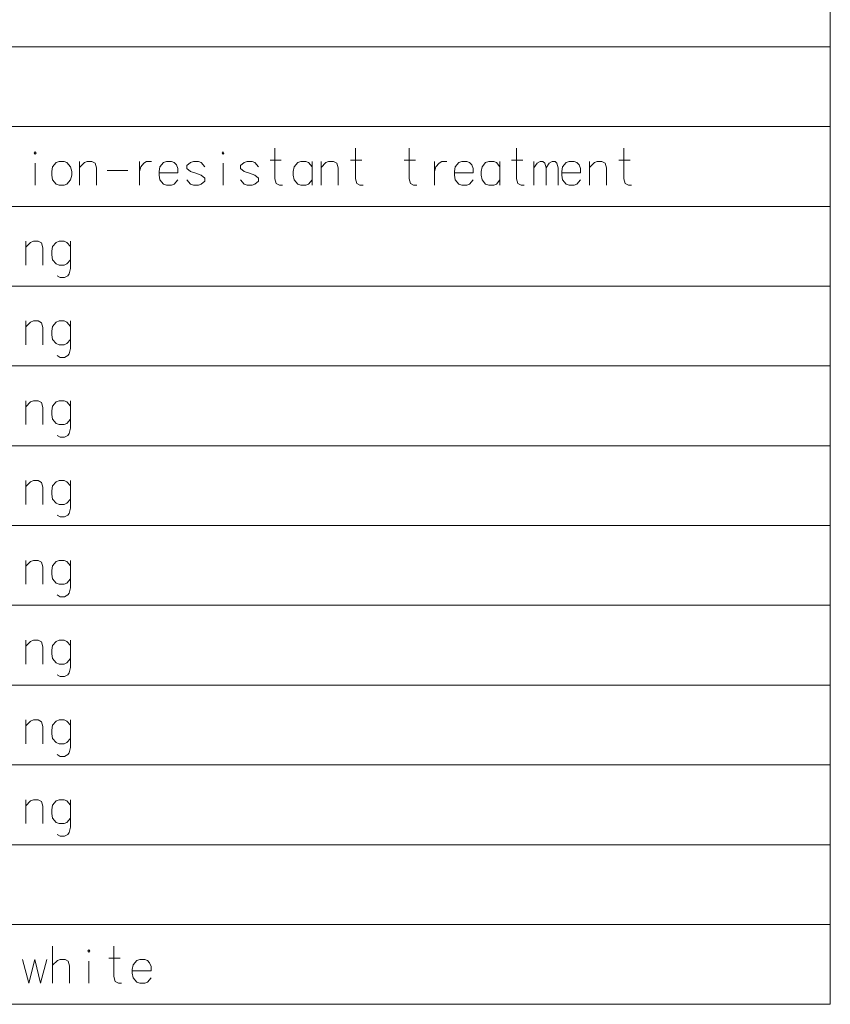
# Model space of a CAD drawing. Extents: x 30 to 821, y 25 to 573.
# Drawn here: x 766 to 821, y 310 to 376 of the extents above; entities that cross this region are included whole.
import ezdxf

# ---------------------------------------------------------------- set-up
doc = ezdxf.new("R2010")
doc.units = 0

msp = doc.modelspace()

# ---------------------------------------------------------------- linework, layer by layer
at = {"color": 7, "lineweight": 13}
for p, q in [((820.887207, 573.002502), (820.887207, 309.639648)), ((601.985779, 374.381531), (820.887207, 374.381531)), ((601.985779, 368.986389), (820.887207, 368.986389)), ((601.985779, 363.591248), (820.887207, 363.591248)), ((601.985779, 358.196075), (820.887207, 358.196075)), ((601.985779, 352.800903), (820.887207, 352.800903)), ((601.985779, 347.405762), (820.887207, 347.405762)), ((601.985779, 342.01062), (820.887207, 342.01062)), ((601.985779, 336.615448), (820.887207, 336.615448)), ((601.985779, 331.220276), (820.887207, 331.220276)), ((601.985779, 325.825134), (820.887207, 325.825134)), ((601.985779, 320.429993), (820.887207, 320.429993)), ((601.985779, 315.034821), (820.887207, 315.034821)), ((601.985779, 309.639648), (820.887207, 309.639648))]:
    msp.add_line(p, q, dxfattribs=at)
for points in [[(783.860962, 365.018646), (783.649292, 365.018646), (783.437622, 365.139618), (783.346863, 365.462189), (783.346863, 367.518646)], [(789.304504, 365.018646), (789.092834, 365.018646), (788.881165, 365.139618), (788.790405, 365.462189), (788.790405, 367.518646)], [(792.933533, 365.018646), (792.721863, 365.018646), (792.510193, 365.139618), (792.419434, 365.462189), (792.419434, 367.518646)], [(800.191589, 365.018646), (799.979919, 365.018646), (799.76825, 365.139618), (799.67749, 365.462189), (799.67749, 367.518646)], [(807.449646, 365.018646), (807.237976, 365.018646), (807.026306, 365.139618), (806.935547, 365.462189), (806.935547, 367.518646)], [(767.137207, 365.018646), (767.137207, 366.51059)], [(771.280334, 365.018646), (771.280334, 366.187988), (771.189636, 366.51059), (770.977905, 366.631561), (770.645264, 366.631561), (770.463806, 366.550903), (770.131165, 366.228333)], [(770.131165, 365.018646), (770.131165, 366.631561)], [(774.183594, 366.631561), (774.183594, 365.018646)], [(774.183594, 365.946075), (774.274292, 366.268646), (774.485962, 366.51059), (774.667419, 366.631561), (775.000122, 366.631561)], [(776.542419, 366.550903), (776.360962, 366.631561), (776.02832, 366.631561), (775.81665, 366.550903), (775.574707, 366.268646), (775.514221, 365.946075)], [(776.542419, 366.550903), (776.693665, 366.389618)], [(776.784363, 365.865417), (776.784363, 366.147675), (776.693665, 366.389618)], [(778.598877, 366.268646), (778.356934, 366.550903), (778.175476, 366.631561), (777.842834, 366.631561), (777.631165, 366.550903), (777.389221, 366.349304)], [(777.389221, 366.349304), (777.389221, 366.147675)], [(779.838806, 365.018646), (779.838806, 366.51059)], [(782.227905, 366.268646), (781.985962, 366.550903), (781.804504, 366.631561), (781.471863, 366.631561), (781.260193, 366.550903), (781.01825, 366.349304)], [(781.01825, 366.349304), (781.01825, 366.147675)], [(783.014221, 366.712189), (783.770264, 366.712189)], [(785.856934, 366.268646), (785.61499, 366.550903), (785.433533, 366.631561), (785.100891, 366.631561), (784.889221, 366.550903), (784.647278, 366.268646), (784.586792, 365.946075)], [(785.856934, 365.018646), (785.856934, 366.631561)], [(787.610962, 365.018646), (787.610962, 366.187988), (787.520264, 366.51059), (787.308533, 366.631561), (786.975891, 366.631561), (786.794434, 366.550903), (786.461792, 366.228333)], [(786.461792, 365.018646), (786.461792, 366.631561)], [(788.457764, 366.712189), (789.213806, 366.712189)], [(792.086792, 366.712189), (792.842834, 366.712189)], [(794.14325, 366.631561), (794.14325, 365.018646)], [(794.14325, 365.946075), (794.233948, 366.268646), (794.445679, 366.51059), (794.627075, 366.631561), (794.959778, 366.631561)], [(796.502075, 366.550903), (796.320679, 366.631561), (795.987976, 366.631561), (795.776306, 366.550903), (795.534363, 366.268646), (795.473877, 365.946075)], [(796.502075, 366.550903), (796.65332, 366.389618)], [(796.744019, 365.865417), (796.744019, 366.147675), (796.65332, 366.389618)], [(798.558533, 366.268646), (798.31665, 366.550903), (798.135193, 366.631561), (797.80249, 366.631561), (797.59082, 366.550903), (797.348877, 366.268646), (797.288391, 365.946075)], [(798.558533, 365.018646), (798.558533, 366.631561)], [(799.344849, 366.712189), (800.100891, 366.712189)], [(800.856934, 365.018646), (800.856934, 366.631561)], [(800.856934, 366.187988), (801.068604, 366.51059), (801.280334, 366.631561), (801.461792, 366.631561), (801.582764, 366.51059), (801.673462, 366.187988), (801.885132, 366.51059), (802.096863, 366.631561), (802.27832, 366.631561), (802.399292, 366.51059), (802.48999, 366.187988)], [(801.673462, 366.187988), (801.673462, 365.018646)], [(802.48999, 366.187988), (802.48999, 365.018646)], [(803.760132, 366.550903), (803.578735, 366.631561), (803.246033, 366.631561), (803.034363, 366.550903), (802.792419, 366.268646), (802.731934, 365.946075)], [(803.760132, 366.550903), (803.911377, 366.389618)], [(804.002075, 365.865417), (804.002075, 366.147675), (803.911377, 366.389618)], [(805.756104, 365.018646), (805.756104, 366.187988), (805.665405, 366.51059), (805.453735, 366.631561), (805.121033, 366.631561), (804.939575, 366.550903), (804.606934, 366.228333)], [(804.606934, 365.018646), (804.606934, 366.631561)], [(806.602905, 366.712189), (807.358948, 366.712189)], [(772.006165, 366.026703), (773.397278, 366.026703)], [(775.514221, 365.946075), (775.514221, 365.704132)], [(776.784363, 365.865417), (775.514221, 365.865417)], [(775.574707, 365.381561), (775.514221, 365.704132)], [(777.389221, 366.147675), (777.631165, 365.946075)], [(778.598877, 365.502502), (778.356934, 365.704132), (777.994019, 365.825104), (777.631165, 365.946075)], [(778.598877, 365.502502), (778.598877, 365.300903)], [(781.01825, 366.147675), (781.260193, 365.946075)], [(782.227905, 365.502502), (781.985962, 365.704132), (781.623108, 365.825104), (781.260193, 365.946075)], [(782.227905, 365.502502), (782.227905, 365.300903)], [(784.586792, 365.946075), (784.586792, 365.704132)], [(784.647278, 365.381561), (784.586792, 365.704132)], [(795.473877, 365.946075), (795.473877, 365.704132)], [(796.744019, 365.865417), (795.473877, 365.865417)], [(795.534363, 365.381561), (795.473877, 365.704132)], [(797.288391, 365.946075), (797.288391, 365.704132)], [(797.348877, 365.381561), (797.288391, 365.704132)], [(802.731934, 365.946075), (802.731934, 365.704132)], [(804.002075, 365.865417), (802.731934, 365.865417)], [(802.792419, 365.381561), (802.731934, 365.704132)], [(776.02832, 365.018646), (775.81665, 365.099304), (775.574707, 365.381561)], [(776.02832, 365.018646), (776.360962, 365.018646)], [(776.360962, 365.018646), (776.542419, 365.099304), (776.784363, 365.381561)], [(777.842834, 365.018646), (777.631165, 365.099304), (777.389221, 365.381561)], [(777.842834, 365.018646), (778.175476, 365.018646)], [(778.175476, 365.018646), (778.356934, 365.099304), (778.598877, 365.300903)], [(781.471863, 365.018646), (781.260193, 365.099304), (781.01825, 365.381561)], [(781.471863, 365.018646), (781.804504, 365.018646)], [(781.804504, 365.018646), (781.985962, 365.099304), (782.227905, 365.300903)], [(785.100891, 365.018646), (784.889221, 365.099304), (784.647278, 365.381561)], [(785.100891, 365.018646), (785.433533, 365.018646)], [(785.433533, 365.018646), (785.61499, 365.099304), (785.856934, 365.381561)], [(795.987976, 365.018646), (795.776306, 365.099304), (795.534363, 365.381561)], [(795.987976, 365.018646), (796.320679, 365.018646)], [(796.320679, 365.018646), (796.502075, 365.099304), (796.744019, 365.381561)], [(797.80249, 365.018646), (797.59082, 365.099304), (797.348877, 365.381561)], [(797.80249, 365.018646), (798.135193, 365.018646)], [(798.135193, 365.018646), (798.31665, 365.099304), (798.558533, 365.381561)], [(803.246033, 365.018646), (803.034363, 365.099304), (802.792419, 365.381561)], [(803.246033, 365.018646), (803.578735, 365.018646)], [(803.578735, 365.018646), (803.760132, 365.099304), (804.002075, 365.381561)], [(767.651306, 359.623505), (767.651306, 360.792847), (767.560608, 361.115448), (767.348877, 361.23642), (767.016235, 361.23642), (766.834778, 361.155762), (766.502136, 360.833191)], [(766.502136, 359.623505), (766.502136, 361.23642)], [(769.526306, 360.873505), (769.284363, 361.155762), (769.102905, 361.23642), (768.770264, 361.23642), (768.558533, 361.155762), (768.31665, 360.873505), (768.256165, 360.550934)], [(769.526306, 361.23642), (769.526306, 359.381561), (769.435608, 359.018677), (769.344849, 358.897705), (769.133179, 358.776733), (768.83075, 358.776733), (768.619019, 358.897705)], [(768.256165, 360.550934), (768.256165, 360.30899)], [(768.31665, 359.98642), (768.256165, 360.30899)], [(768.770264, 359.623505), (768.558533, 359.704163), (768.31665, 359.98642)], [(768.770264, 359.623505), (769.102905, 359.623505)], [(769.102905, 359.623505), (769.284363, 359.704163), (769.526306, 359.98642)], [(767.651306, 354.228333), (767.651306, 355.397675), (767.560608, 355.720276), (767.348877, 355.841248), (767.016235, 355.841248), (766.834778, 355.76059), (766.502136, 355.438019)], [(766.502136, 354.228333), (766.502136, 355.841248)], [(769.526306, 355.478333), (769.284363, 355.76059), (769.102905, 355.841248), (768.770264, 355.841248), (768.558533, 355.76059), (768.31665, 355.478333), (768.256165, 355.155762)], [(769.526306, 355.841248), (769.526306, 353.986389), (769.435608, 353.623505), (769.344849, 353.502533), (769.133179, 353.381561), (768.83075, 353.381561), (768.619019, 353.502533)], [(768.256165, 355.155762), (768.256165, 354.913818)], [(768.31665, 354.591248), (768.256165, 354.913818)], [(768.770264, 354.228333), (768.558533, 354.30899), (768.31665, 354.591248)], [(768.770264, 354.228333), (769.102905, 354.228333)], [(769.102905, 354.228333), (769.284363, 354.30899), (769.526306, 354.591248)], [(767.651306, 348.83316), (767.651306, 350.002502), (767.560608, 350.325104), (767.348877, 350.446075), (767.016235, 350.446075), (766.834778, 350.365417), (766.502136, 350.042847)], [(766.502136, 348.83316), (766.502136, 350.446075)], [(769.526306, 350.08316), (769.284363, 350.365417), (769.102905, 350.446075), (768.770264, 350.446075), (768.558533, 350.365417), (768.31665, 350.08316), (768.256165, 349.76059)], [(769.526306, 350.446075), (769.526306, 348.591217), (769.435608, 348.228333), (769.344849, 348.107361), (769.133179, 347.986389), (768.83075, 347.986389), (768.619019, 348.107361)], [(768.256165, 349.76059), (768.256165, 349.518646)], [(768.31665, 349.196075), (768.256165, 349.518646)], [(768.770264, 348.83316), (768.558533, 348.913818), (768.31665, 349.196075)], [(769.102905, 348.83316), (769.284363, 348.913818), (769.526306, 349.196075)], [(768.770264, 348.83316), (769.102905, 348.83316)], [(767.651306, 343.438019), (767.651306, 344.607361), (767.560608, 344.929962), (767.348877, 345.050934), (767.016235, 345.050934), (766.834778, 344.970276), (766.502136, 344.647705)], [(766.502136, 343.438019), (766.502136, 345.050934)], [(769.526306, 344.688019), (769.284363, 344.970276), (769.102905, 345.050934), (768.770264, 345.050934), (768.558533, 344.970276), (768.31665, 344.688019), (768.256165, 344.365448)], [(769.526306, 345.050934), (769.526306, 343.196075), (769.435608, 342.833191), (769.344849, 342.712219), (769.133179, 342.591248), (768.83075, 342.591248), (768.619019, 342.712219)], [(768.256165, 344.365448), (768.256165, 344.123505)], [(768.31665, 343.800934), (768.256165, 344.123505)], [(768.770264, 343.438019), (768.558533, 343.518677), (768.31665, 343.800934)], [(769.102905, 343.438019), (769.284363, 343.518677), (769.526306, 343.800934)], [(768.770264, 343.438019), (769.102905, 343.438019)], [(767.651306, 338.042877), (767.651306, 339.212219), (767.560608, 339.534821), (767.348877, 339.655792), (767.016235, 339.655792), (766.834778, 339.575134), (766.502136, 339.252563)], [(766.502136, 338.042877), (766.502136, 339.655792)], [(769.526306, 339.292877), (769.284363, 339.575134), (769.102905, 339.655792), (768.770264, 339.655792), (768.558533, 339.575134), (768.31665, 339.292877), (768.256165, 338.970306)], [(769.526306, 339.655792), (769.526306, 337.800934), (769.435608, 337.438049), (769.344849, 337.317078), (769.133179, 337.196106), (768.83075, 337.196106), (768.619019, 337.317078)], [(768.256165, 338.970306), (768.256165, 338.728363)], [(768.31665, 338.405792), (768.256165, 338.728363)], [(768.770264, 338.042877), (768.558533, 338.123535), (768.31665, 338.405792)], [(769.102905, 338.042877), (769.284363, 338.123535), (769.526306, 338.405792)], [(768.770264, 338.042877), (769.102905, 338.042877)], [(767.651306, 332.647705), (767.651306, 333.817047), (767.560608, 334.139648), (767.348877, 334.26062), (767.016235, 334.26062), (766.834778, 334.179962), (766.502136, 333.857391)], [(766.502136, 332.647705), (766.502136, 334.26062)], [(769.526306, 333.897705), (769.284363, 334.179962), (769.102905, 334.26062), (768.770264, 334.26062), (768.558533, 334.179962), (768.31665, 333.897705), (768.256165, 333.575134)], [(769.526306, 334.26062), (769.526306, 332.405762), (769.435608, 332.042877), (769.344849, 331.921906), (769.133179, 331.800934), (768.83075, 331.800934), (768.619019, 331.921906)], [(768.256165, 333.575134), (768.256165, 333.333191)], [(768.31665, 333.01062), (768.256165, 333.333191)], [(768.770264, 332.647705), (768.558533, 332.728363), (768.31665, 333.01062)], [(769.102905, 332.647705), (769.284363, 332.728363), (769.526306, 333.01062)], [(768.770264, 332.647705), (769.102905, 332.647705)], [(767.651306, 327.252533), (767.651306, 328.421875), (767.560608, 328.744476), (767.348877, 328.865448), (767.016235, 328.865448), (766.834778, 328.78479), (766.502136, 328.462219)], [(766.502136, 327.252533), (766.502136, 328.865448)], [(769.526306, 328.502533), (769.284363, 328.78479), (769.102905, 328.865448), (768.770264, 328.865448), (768.558533, 328.78479), (768.31665, 328.502533), (768.256165, 328.179962)], [(769.526306, 328.865448), (769.526306, 327.01059), (769.435608, 326.647705), (769.344849, 326.526733), (769.133179, 326.405762), (768.83075, 326.405762), (768.619019, 326.526733)], [(768.256165, 328.179962), (768.256165, 327.938019)], [(768.31665, 327.615448), (768.256165, 327.938019)], [(768.770264, 327.252533), (768.558533, 327.333191), (768.31665, 327.615448)], [(769.102905, 327.252533), (769.284363, 327.333191), (769.526306, 327.615448)], [(768.770264, 327.252533), (769.102905, 327.252533)], [(767.651306, 321.857391), (767.651306, 323.026733), (767.560608, 323.349335), (767.348877, 323.470306), (767.016235, 323.470306), (766.834778, 323.389648), (766.502136, 323.067078)], [(766.502136, 321.857391), (766.502136, 323.470306)], [(769.526306, 323.107391), (769.284363, 323.389648), (769.102905, 323.470306), (768.770264, 323.470306), (768.558533, 323.389648), (768.31665, 323.107391), (768.256165, 322.784821)], [(769.526306, 323.470306), (769.526306, 321.615448), (769.435608, 321.252563), (769.344849, 321.131592), (769.133179, 321.01062), (768.83075, 321.01062), (768.619019, 321.131592)], [(768.256165, 322.784821), (768.256165, 322.542877)], [(768.31665, 322.220306), (768.256165, 322.542877)], [(768.770264, 321.857391), (768.558533, 321.938049), (768.31665, 322.220306)], [(769.102905, 321.857391), (769.284363, 321.938049), (769.526306, 322.220306)], [(768.770264, 321.857391), (769.102905, 321.857391)], [(768.31665, 311.067078), (768.31665, 313.567078)], [(772.973877, 311.067078), (772.762207, 311.067078), (772.550476, 311.188049), (772.459778, 311.51062), (772.459778, 313.567078)], [(766.290405, 312.679993), (766.713806, 311.067078), (767.106934, 312.679993), (767.500122, 311.067078), (767.923462, 312.679993)], [(769.46582, 311.067078), (769.46582, 312.23642), (769.375122, 312.559021), (769.163391, 312.679993), (768.83075, 312.679993), (768.649292, 312.599335), (768.31665, 312.276764)], [(770.766235, 311.067078), (770.766235, 312.559021)], [(772.127136, 312.76062), (772.883179, 312.76062)], [(774.727905, 312.599335), (774.546448, 312.679993), (774.213806, 312.679993), (774.002136, 312.599335), (773.760193, 312.317078), (773.699707, 311.994507)], [(774.727905, 312.599335), (774.87915, 312.438049)], [(774.969849, 311.913849), (774.969849, 312.196106), (774.87915, 312.438049)], [(773.699707, 311.994507), (773.699707, 311.752563)], [(774.969849, 311.913849), (773.699707, 311.913849)], [(773.760193, 311.429993), (773.699707, 311.752563)], [(774.213806, 311.067078), (774.002136, 311.147736), (773.760193, 311.429993)], [(774.213806, 311.067078), (774.546448, 311.067078)], [(774.546448, 311.067078), (774.727905, 311.147736), (774.969849, 311.429993)]]:
    msp.add_lwpolyline(points, dxfattribs=at)
for points in [[(767.137207, 367.276703), (767.197693, 367.196075), (767.137207, 367.115417), (767.076721, 367.196075)], [(779.838806, 367.276703), (779.899292, 367.196075), (779.838806, 367.115417), (779.77832, 367.196075)], [(768.770264, 366.631561), (768.558533, 366.550903), (768.31665, 366.268646), (768.256165, 365.946075), (768.256165, 365.704132), (768.31665, 365.381561), (768.558533, 365.099304), (768.770264, 365.018646), (769.102905, 365.018646), (769.284363, 365.099304), (769.526306, 365.381561), (769.617004, 365.704132), (769.617004, 365.946075), (769.526306, 366.268646), (769.284363, 366.550903), (769.102905, 366.631561)], [(770.766235, 313.325134), (770.826721, 313.244507), (770.766235, 313.163849), (770.70575, 313.244507)]]:
    msp.add_lwpolyline(points, close=True, dxfattribs=at)

doc.saveas('drawing.dxf')
